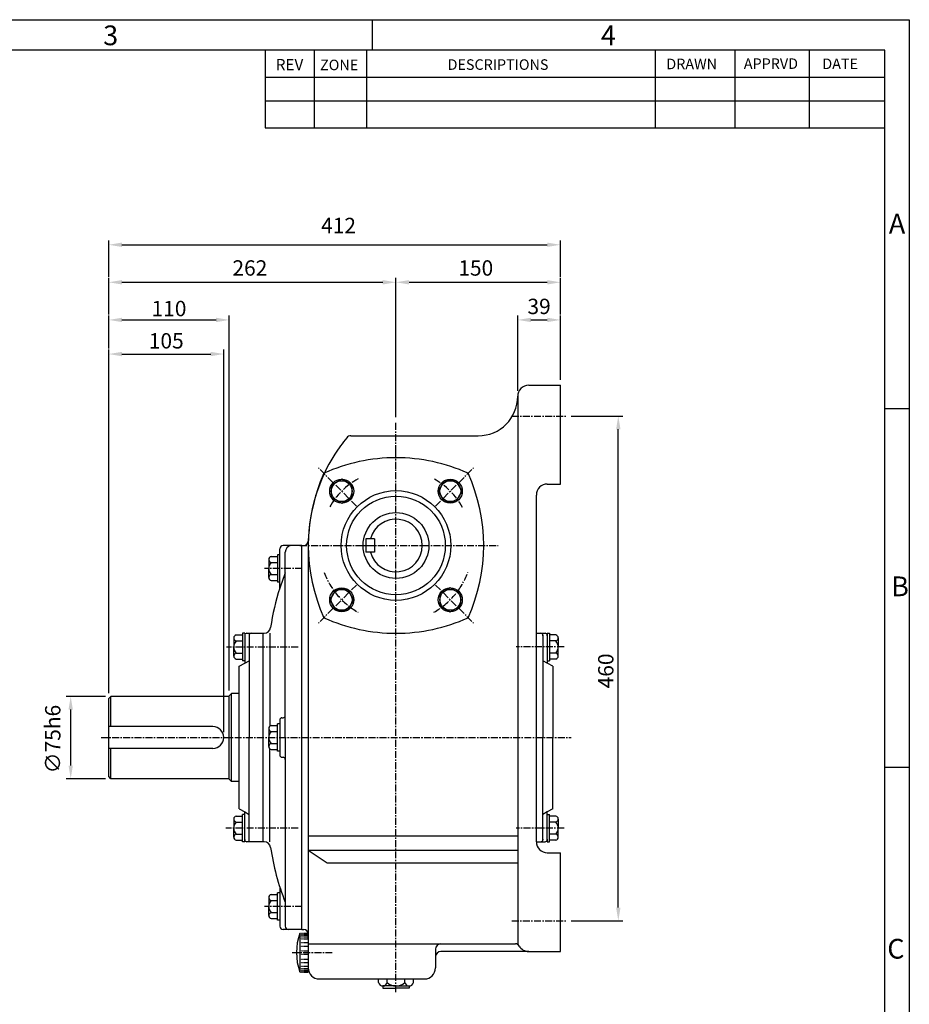
# Model space of a CAD drawing. Extents: x 1 to 1937, y 0 to 1392.
# Drawn here: x 1126 to 1937, y 470 to 1367 of the extents above; entities that cross this region are included whole.
import ezdxf

# ---------------------------------------------------------------- set-up
doc = ezdxf.new("R2010")
doc.units = 0
doc.header["$LTSCALE"] = 0.2
doc.header["$MEASUREMENT"] = 0
doc.linetypes.add('CENTER', pattern=[50.8, 31.75, -6.35, 6.35, -6.35])
doc.linetypes.add('CENTER2', pattern=[1.125, 0.75, -0.125, 0.125, -0.125])
doc.layers.get('0').update_dxf_attribs({"color": 3, "linetype": 'CONTINUOUS'})
doc.layers.get('DEFPOINTS').update_dxf_attribs({"linetype": 'CONTINUOUS'})
for name, color, linetype in [('CENTER', 1, 'CENTER'), ('DIM', 2, 'CONTINUOUS'), ('LOGO', 5, 'CONTINUOUS'), ('THIN', 2, 'CONTINUOUS')]:
    doc.layers.add(name, color=color, linetype=linetype)
doc.styles.add('ROMANS', font='romans.shx')

msp = doc.modelspace()

# ---------------------------------------------------------------- linework, layer by layer
for p, q in [((1589.76, 1034.11), (1618.76, 1034.11)), ((1618.76, 944.11), (1618.76, 1034.11)), ((1579.76, 1024.11), (1579.76, 524.5)), ((1427.68, 988.11), (1543.76, 988.11)), ((1606.76, 944.11), (1618.76, 944.11)), ((1596.76, 618.11), (1596.76, 934.11)), ((1441.26, 894.11), (1441.26, 882.11)), ((1449.26, 894.11), (1441.26, 894.11)), ((1449.26, 894.11), (1449.26, 882.11)), ((1360.77, 879.69), (1360.77, 854.69)), ((1362.77, 879.69), (1360.77, 879.69)), ((1362.77, 849.29), (1362.77, 885.09)), ((1382.77, 888.09), (1365.77, 888.09)), ((1367.77, 713.11), (1367.77, 882.12)), ((1382.76, 713.11), (1382.76, 888.11)), ((1382.76, 888.11), (1384.81, 888.11)), ((1388.76, 888.09), (1388.76, 499.38)), ((1449.26, 882.11), (1441.26, 882.11)), ((1352.77, 875.42), (1352.77, 867.19)), ((1354.99, 878.16), (1360.77, 878.16)), ((1354.99, 872.67), (1360.77, 872.67)), ((1352.77, 858.96), (1352.77, 867.19)), ((1354.99, 861.7), (1360.77, 861.7)), ((1354.99, 856.22), (1360.77, 856.22)), ((1362.77, 854.69), (1360.77, 854.69)), ((1328.77, 808.1), (1328.77, 783.1)), ((1330.77, 808.1), (1328.77, 808.1)), ((1330.77, 808.1), (1330.77, 780.89)), ((1332.77, 808.11), (1347.77, 808.12)), ((1347.77, 808.12), (1348.5, 808.12)), ((1353.77, 808.11), (1353.77, 723.48)), ((1596.76, 808.1), (1604.75, 808.1)), ((1606.75, 808.1), (1606.75, 780.88)), ((1606.75, 808.1), (1608.75, 808.1)), ((1608.75, 808.1), (1608.75, 783.1)), ((1320.77, 803.83), (1320.77, 795.6)), ((1322.99, 806.57), (1328.77, 806.57)), ((1322.99, 801.08), (1328.77, 801.08)), ((1334.77, 806.11), (1334.77, 795.6)), ((1602.75, 806.1), (1602.75, 795.62)), ((1614.53, 806.57), (1608.75, 806.57)), ((1614.53, 801.08), (1608.75, 801.08)), ((1616.75, 803.83), (1616.75, 795.6)), ((1320.77, 787.37), (1320.77, 795.6)), ((1322.99, 790.11), (1328.77, 790.11)), ((1334.77, 795.6), (1334.77, 713.11)), ((1602.75, 795.62), (1602.75, 713.11)), ((1614.53, 790.11), (1608.75, 790.11)), ((1616.75, 787.37), (1616.75, 795.6)), ((1322.99, 784.63), (1328.77, 784.63)), ((1325.77, 778.11), (1330.77, 780.89)), ((1330.77, 783.1), (1328.77, 783.1)), ((1330.77, 780.89), (1334.77, 783.11)), ((1611.75, 778.1), (1602.75, 783.1)), ((1606.75, 783.1), (1608.75, 783.1)), ((1614.53, 784.63), (1608.75, 784.63)), ((1325.77, 713.11), (1325.77, 778.11)), ((1611.75, 778.1), (1611.75, 713.11)), ((1206.76, 748.61), (1208.76, 750.61)), ((1206.76, 677.61), (1206.76, 748.61)), ((1316.76, 750.61), (1208.76, 750.61)), ((1316.76, 751.11), (1318.76, 753.11)), ((1316.76, 675.11), (1316.76, 751.11)), ((1325.77, 753.11), (1318.76, 753.11)), ((1362.77, 729.11), (1362.77, 697.11)), ((1364.77, 731.11), (1365.77, 731.11)), ((1301.76, 723.11), (1206.76, 723.11)), ((1352.77, 721.33), (1352.77, 713.11)), ((1354.99, 724.08), (1360.77, 724.08)), ((1354.99, 718.59), (1360.77, 718.59)), ((1360.77, 700.61), (1360.77, 725.61)), ((1362.77, 725.61), (1360.77, 725.61)), ((1325.77, 648.11), (1325.77, 713.11)), ((1334.77, 618.11), (1334.77, 713.11)), ((1352.77, 704.88), (1352.77, 713.11)), ((1367.77, 713.11), (1367.77, 541.12)), ((1382.77, 538.12), (1382.77, 713.11)), ((1602.75, 624.11), (1602.75, 713.11)), ((1611.75, 648.11), (1611.75, 713.11)), ((1301.76, 703.11), (1206.76, 703.11)), ((1353.77, 618.1), (1353.77, 702.73)), ((1354.99, 707.62), (1360.77, 707.62)), ((1354.99, 702.14), (1360.77, 702.14)), ((1362.77, 700.61), (1360.77, 700.61)), ((1364.77, 695.11), (1365.77, 695.11)), ((1208.76, 675.61), (1206.76, 677.61)), ((1316.76, 675.61), (1208.76, 675.61)), ((1318.76, 673.11), (1316.76, 675.11)), ((1325.77, 673.11), (1318.76, 673.11)), ((1325.77, 648.11), (1330.77, 645.34)), ((1611.75, 648.11), (1606.75, 645.34)), ((1320.77, 638.84), (1320.77, 630.61)), ((1322.99, 641.58), (1328.77, 641.58)), ((1328.77, 618.11), (1328.77, 643.11)), ((1330.77, 643.11), (1328.77, 643.11)), ((1330.77, 645.34), (1334.77, 643.11)), ((1330.77, 618.11), (1330.77, 645.34)), ((1606.75, 645.34), (1602.75, 643.11)), ((1606.75, 620.11), (1606.75, 645.34)), ((1606.75, 643.11), (1608.75, 643.11)), ((1608.75, 618.11), (1608.75, 643.11)), ((1614.53, 641.58), (1608.75, 641.58)), ((1616.75, 638.84), (1616.75, 630.61)), ((1320.77, 622.39), (1320.77, 630.61)), ((1322.99, 636.1), (1328.77, 636.1)), ((1347.77, 618.11), (1347.77, 630.61)), ((1614.53, 636.1), (1608.75, 636.1)), ((1616.75, 622.39), (1616.75, 630.61)), ((1322.99, 625.13), (1328.77, 625.13)), ((1322.99, 619.64), (1328.77, 619.64)), ((1388.76, 623.47), (1579.76, 623.47)), ((1602.75, 620.11), (1602.75, 624.11)), ((1606.75, 620.11), (1606.75, 618.11)), ((1614.53, 625.13), (1608.75, 625.13)), ((1614.53, 619.64), (1608.75, 619.64)), ((1330.77, 618.11), (1328.77, 618.11)), ((1347.77, 618.11), (1332.77, 618.11)), ((1348.5, 618.12), (1347.77, 618.11)), ((1388.76, 610.34), (1579.76, 610.34)), ((1388.76, 610.34), (1406.02, 598.79)), ((1596.76, 618.11), (1604.75, 618.11)), ((1596.76, 618.11), (1596.76, 618.11)), ((1606.75, 618.11), (1608.75, 618.11)), ((1606.76, 608.11), (1618.76, 608.11)), ((1618.76, 518.11), (1618.76, 608.11)), ((1406.02, 598.79), (1579.76, 598.79)), ((1362.77, 576.93), (1362.77, 541.12)), ((1352.77, 567.25), (1352.77, 559.03)), ((1354.99, 569.99), (1360.77, 569.99)), ((1360.77, 546.53), (1360.77, 571.53)), ((1362.77, 571.53), (1360.77, 571.53)), ((1352.77, 550.8), (1352.77, 559.03)), ((1354.99, 564.51), (1360.77, 564.51)), ((1354.99, 553.54), (1360.77, 553.54)), ((1354.99, 548.06), (1360.77, 548.06)), ((1362.77, 546.53), (1360.77, 546.53)), ((1382.77, 538.12), (1365.77, 538.12)), ((1381.02, 534.83), (1381.02, 499.38)), ((1382.76, 538.11), (1384.76, 538.11)), ((1388.76, 529.11), (1388.76, 534.11)), ((1388.76, 525.11), (1577.64, 525.11)), ((1504.76, 520.11), (1504.76, 513.11)), ((1504.76, 513.11), (1504.76, 503.11)), ((1589.76, 518.11), (1509.76, 518.11)), ((1589.76, 518.11), (1618.76, 518.11)), ((1398.76, 493.11), (1494.76, 493.11)), ((1452.8, 489.76), (1452.8, 493.11)), ((1468.76, 486.71), (1456.79, 486.71)), ((1456.79, 486.71), (1456.79, 484.79)), ((1456.79, 484.79), (1468.76, 484.79)), ((1460.78, 489.76), (1460.78, 493.11)), ((1468.76, 486.71), (1480.73, 486.71)), ((1480.73, 484.79), (1468.76, 484.79)), ((1476.74, 489.76), (1476.74, 493.11)), ((1480.73, 486.71), (1480.73, 484.79)), ((1484.72, 489.76), (1484.72, 493.11))]:
    msp.add_line(p, q)
at = {"linetype": 'Continuous'}
for p, q in [((1347.77, 713.11), (1347.77, 808.1)), ((1347.77, 630.61), (1347.77, 713.11))]:
    msp.add_line(p, q, dxfattribs=at)
at = {"linetype": 'CENTER2'}
for p, q in [((1381.02, 534.83), (1388.76, 534.83)), ((1381.02, 499.38), (1388.76, 499.38))]:
    msp.add_line(p, q, dxfattribs=at)
for points in [[(1428.76, 943.09), (1419.26, 948.57), (1409.76, 943.09), (1409.76, 932.12), (1419.26, 926.63), (1428.76, 932.12)], [(1523.74, 928.1), (1529.23, 937.6), (1523.74, 947.1), (1512.77, 947.1), (1507.29, 937.6), (1512.77, 928.1)], [(1413.78, 848.11), (1408.29, 838.61), (1413.78, 829.11), (1424.75, 829.11), (1430.23, 838.61), (1424.75, 848.11)], [(1508.76, 833.12), (1518.26, 827.64), (1527.76, 833.12), (1527.76, 844.09), (1518.26, 849.58), (1508.76, 844.09)]]:
    msp.add_lwpolyline(points, close=True)
for centre, radius in [((1419.26, 937.6), 10.97), ((1419.26, 937.6), 9.5), ((1518.26, 937.6), 10.97), ((1518.26, 937.6), 9.5), ((1468.76, 888.11), 49.98), ((1468.76, 888.11), 44.98), ((1468.76, 888.11), 29.98), ((1419.26, 838.61), 10.97), ((1419.26, 838.61), 9.5), ((1518.26, 838.61), 10.97), ((1518.26, 838.61), 9.5)]:
    msp.add_circle(centre, radius)
for centre, radius, start, end in [((1589.76, 1024.11), 10, 90, 180), ((1543.76, 1024.11), 36, 270, 0), ((1427.68, 983.11), 5, 90, 140.70352), ((1543.76, 888.11), 155, 140.70352, 147.55948), ((1543.76, 888.11), 155, 147.55948, 178.55844), ((1468.76, 808.11), 160, 90, 114.29519), ((1468.76, 808.11), 160, 65.70481, 90), ((1548.76, 888.11), 160, 155.70481, 204.29519), ((1388.76, 888.11), 160, 335.70481, 24.29519), ((1606.76, 934.11), 10, 90, 180), ((1468.76, 888.11), 24, 194.47751, 165.52249), ((1384.81, 892.11), 4, 270, 358.55844), ((1365.77, 885.09), 3, 90, 180), ((1373.77, 882.12), 6, 95.90793, 180), ((1355.57, 875.42), 2.8, 101.98444, 258.01556), ((1360.65, 867.19), 7.88, 135.90367, 224.09633), ((1355.57, 858.96), 2.8, 101.98444, 258.01556), ((1567.3, 783.05), 215, 158.13455, 162.04833), ((1567.3, 783.05), 215, 162.04833, 171.91757), ((1468.76, 968.11), 160, 245.70481, 270), ((1468.76, 968.11), 160, 270, 294.29519), ((1332.77, 806.11), 2, 90, 180), ((1336.77, 806.11), 2, 90, 180), ((1348.5, 814.12), 6, 270, 351.91757), ((1600.75, 806.1), 2, 0, 90), ((1604.75, 806.1), 2, 0, 90), ((1323.58, 803.83), 2.8, 101.98444, 258.01556), ((1328.66, 795.6), 7.88, 135.90367, 224.09633), ((1613.95, 803.83), 2.8, 281.98444, 78.01556), ((1608.87, 795.6), 7.88, 315.90367, 44.09633), ((1323.58, 787.37), 2.8, 101.98444, 258.01556), ((1613.95, 787.37), 2.8, 281.98444, 78.01556), ((1364.77, 729.11), 2, 90, 180), ((1365.77, 733.11), 2, 270, 0), ((1301.76, 713.11), 10, 270, 90), ((1355.57, 721.33), 2.8, 101.98444, 258.01556), ((1360.65, 713.11), 7.88, 135.90367, 224.09633), ((1355.57, 704.88), 2.8, 101.98444, 258.01556), ((1364.77, 697.11), 2, 180, 270), ((1365.77, 693.11), 2, 0, 90), ((1323.58, 638.84), 2.8, 101.98444, 258.01556), ((1613.95, 638.84), 2.8, 281.98444, 78.01556), ((1328.66, 630.61), 7.88, 135.90367, 224.09633), ((1608.87, 630.61), 7.88, 315.90367, 44.09633), ((1323.58, 622.39), 2.8, 101.98444, 258.01556), ((1332.77, 620.11), 2, 180, 270), ((1600.75, 620.11), 2, 270, 0), ((1604.75, 620.11), 2, 270, 360), ((1613.95, 622.39), 2.8, 281.98444, 78.01556), ((1348.5, 612.12), 6, 8.08243, 90), ((1567.3, 643.19), 215, 188.08243, 201.86545), ((1606.76, 618.11), 10, 180, 270), ((1355.57, 567.25), 2.8, 101.98444, 258.01556), ((1360.65, 559.03), 7.88, 135.90367, 224.09633), ((1355.57, 550.8), 2.8, 101.98444, 258.01556), ((1365.77, 541.12), 3, 180, 270), ((1370.77, 541.12), 3, 180, 270), ((1432.03, 517.11), 54.01, 160.8436, 199.1564), ((1384.76, 534.11), 4, 0, 90), ((1509.76, 520.11), 5, 90, 180), ((1577.64, 521.11), 4, 30, 90), ((1589.76, 528.11), 10, 210, 270), ((1509.76, 513.11), 5, 90, 180), ((1398.76, 503.11), 10, 180, 270), ((1494.76, 503.11), 10, 270, 0), ((1456.79, 490.84), 4.13, 195.07545, 344.92455), ((1468.76, 498.65), 11.94, 228.07226, 311.92774), ((1480.73, 490.84), 4.13, 195.07545, 344.92455)]:
    msp.add_arc(centre, radius, start, end)
at = {"linetype": 'ByBlock'}
for p in [(1602.75, 806.1), (1602.75, 806.1), (1606.75, 806.1), (1602.75, 620.11), (1602.75, 620.11), (1606.75, 620.11)]:
    msp.add_point(p, dxfattribs=at)
at = {"layer": 'CENTER'}
for p, q in [((1574.31, 1006.11), (1623.51, 1006.11)), ((1468.76, 973.11), (1468.76, 1000.17)), ((1468.76, 958.11), (1468.76, 973.11)), ((1432.76, 924.11), (1398.05, 958.82)), ((1468.76, 481.1), (1468.76, 958.11)), ((1504.76, 924.11), (1539.47, 958.82)), ((1381.13, 888.11), (1561.85, 888.11)), ((1383.14, 867.19), (1348.94, 867.19)), ((1432.76, 852.11), (1398.05, 817.4)), ((1504.76, 852.11), (1539.47, 817.4)), ((1621.99, 795.62), (1578.26, 795.62)), ((1199.75, 713.11), (1628.5, 713.11)), ((1621.99, 630.59), (1578.26, 630.59)), ((1383.14, 559.03), (1348.94, 559.03)), ((1574.31, 546.11), (1623.51, 546.11)), ((1374.07, 517.11), (1410.67, 517.11))]:
    msp.add_line(p, q, dxfattribs=at)
at = {"layer": 'CENTER', "linetype": 'CENTER'}
for p, q in [((1379.58, 795.6), (1314.24, 795.6)), ((1379.58, 630.61), (1313.67, 630.61))]:
    msp.add_line(p, q, dxfattribs=at)
at = {"layer": 'CENTER'}
for start, end in [(119.59542, 150.23722), (29.76278, 60.40458), (200.6536, 240.40458), (299.59542, 339.3464)]:
    msp.add_arc((1468.76, 888.11), 70, start, end, dxfattribs=at)
at = {"layer": 'DEFPOINTS', "color": 0, "linetype": 'ByBlock'}
for p in [(1569.79, 999.24), (1427.68, 988.11), (1596.76, 934.11), (1347.77, 808.12), (1353.77, 811.26), (1468.76, 808.36), (1208.76, 750.61), (1208.76, 675.61), (1382.76, 538.11), (1388.76, 503.11), (1388.76, 503.11), (1504.76, 503.11), (1398.76, 493.11)]:
    msp.add_point(p, dxfattribs=at)
at = {"layer": 'DIM'}
for p, q in [((1206.76, 1132.99), (1206.76, 1166.18)), ((1218.76, 1162.18), (1606.76, 1162.18)), ((1618.76, 1132.99), (1618.76, 1166.18)), ((1206.76, 1098.7), (1206.76, 1131.99)), ((1468.76, 1005.17), (1468.76, 1131.99)), ((1618.76, 1098.7), (1618.76, 1131.99)), ((1218.76, 1127.99), (1456.76, 1127.99)), ((1480.76, 1127.99), (1606.76, 1127.99)), ((1206.76, 1067.6), (1206.76, 1097.7)), ((1316.76, 756.11), (1316.76, 1097.7)), ((1579.76, 1029.11), (1579.76, 1097.7)), ((1618.76, 1039.11), (1618.76, 1097.7)), ((1218.76, 1093.7), (1304.76, 1093.7)), ((1591.76, 1093.7), (1606.76, 1093.7)), ((1206.76, 753.61), (1206.76, 1066.6)), ((1218.76, 1062.6), (1299.76, 1062.6)), ((1311.76, 718.11), (1311.76, 1066.6)), ((1628.51, 1006.11), (1675.5, 1006.11)), ((1671.5, 558.11), (1671.5, 994.11)), ((1203.76, 750.61), (1168.11, 750.61)), ((1172.11, 687.61), (1172.11, 738.61)), ((1203.76, 675.61), (1168.11, 675.61)), ((1628.51, 546.11), (1675.5, 546.11))]:
    msp.add_line(p, q, dxfattribs=at)
for points in [[(1218.76, 1160.18), (1218.76, 1164.18), (1206.76, 1162.18)], [(1606.76, 1160.18), (1606.76, 1164.18), (1618.76, 1162.18)], [(1218.76, 1125.99), (1218.76, 1129.99), (1206.76, 1127.99)], [(1456.76, 1125.99), (1456.76, 1129.99), (1468.76, 1127.99)], [(1480.76, 1125.99), (1480.76, 1129.99), (1468.76, 1127.99)], [(1606.76, 1125.99), (1606.76, 1129.99), (1618.76, 1127.99)], [(1218.76, 1091.7), (1218.76, 1095.7), (1206.76, 1093.7)], [(1304.76, 1091.7), (1304.76, 1095.7), (1316.76, 1093.7)], [(1591.76, 1091.7), (1591.76, 1095.7), (1579.76, 1093.7)], [(1606.76, 1091.7), (1606.76, 1095.7), (1618.76, 1093.7)], [(1218.76, 1060.6), (1218.76, 1064.6), (1206.76, 1062.6)], [(1299.76, 1060.6), (1299.76, 1064.6), (1311.76, 1062.6)], [(1669.5, 994.11), (1673.5, 994.11), (1671.5, 1006.11)], [(1170.11, 738.61), (1174.11, 738.61), (1172.11, 750.61)], [(1170.11, 687.61), (1174.11, 687.61), (1172.11, 675.61)], [(1669.5, 558.11), (1673.5, 558.11), (1671.5, 546.11)]]:
    msp.add_solid(points, dxfattribs=at)
at = {"layer": 'LOGO'}
for p, q in [((1914.55, 1339.43), (45.7, 1339.43)), ((1914.55, 33.06), (1914.55, 1339.43))]:
    msp.add_line(p, q, dxfattribs=at)
at = {"layer": 'THIN'}
for p, q in [((23.61, 1367.32), (1936.9, 1367.32)), ((1447.34, 1339.43), (1447.34, 1367.32)), ((1936.9, 1367.32), (1936.9, 4.61)), ((1349.47, 1339.43), (1349.47, 1268.62)), ((1394.03, 1339.43), (1394.03, 1268.62)), ((1441.76, 1339.43), (1441.76, 1268.62)), ((1705.2, 1339.43), (1705.2, 1268.62)), ((1777.63, 1339.43), (1777.63, 1268.62)), ((1845.64, 1339.43), (1845.64, 1268.62)), ((1349.47, 1315), (1914.55, 1315)), ((1349.47, 1293.23), (1914.55, 1293.23)), ((1349.47, 1268.62), (1914.55, 1268.62)), ((1914.55, 1012.83), (1936.9, 1012.83)), ((1208.76, 723.11), (1208.76, 750.61)), ((1318.76, 673.11), (1318.76, 753.11)), ((1208.76, 675.61), (1208.76, 703.11)), ((1914.55, 686.24), (1936.9, 686.24))]:
    msp.add_line(p, q, dxfattribs=at)
at = {"layer": 'THIN', "linetype": 'CENTER2'}
for p, q in [((1381.02, 533.97), (1388.76, 533.97)), ((1381.02, 533.03), (1388.76, 533.03)), ((1381.02, 531.49), (1388.76, 531.49)), ((1381.02, 529.53), (1388.76, 529.53)), ((1381.02, 526.28), (1388.76, 526.28)), ((1381.02, 523.03), (1388.76, 523.03)), ((1381.02, 518.67), (1388.76, 518.67)), ((1381.02, 515.55), (1388.76, 515.55)), ((1381.02, 511.19), (1388.76, 511.19)), ((1381.02, 507.94), (1388.76, 507.94)), ((1381.02, 504.69), (1388.76, 504.69)), ((1381.02, 502.72), (1388.76, 502.72)), ((1381.02, 501.18), (1388.76, 501.18)), ((1381.02, 500.24), (1388.76, 500.24))]:
    msp.add_line(p, q, dxfattribs=at)

# ---------------------------------------------------------------- texts
at = {"layer": 'DIM', "char_height": 14, "attachment_point": 5, "style": 'ROMANS'}
for s, insert in [('412', (1416.36, 1177.94)), ('\\A1;262', (1335.51, 1141.05)), ('\\A1;150', (1541.51, 1141.05)), ('\\A1;39', (1599.26, 1106.01)), ('\\A1;110', (1261.76, 1104.08)), ('\\A1;105', (1259.26, 1074.65))]:
    msp.add_mtext(s, dxfattribs=dict(at, insert=insert))
at = {"layer": 'DIM', "char_height": 14, "attachment_point": 5, "rotation": 90, "style": 'ROMANS'}
for s, insert in [('\\A1;460', (1660.1, 773.81)), ('∅75h6', (1157.57, 711.67))]:
    msp.add_mtext(s, dxfattribs=dict(at, insert=insert))
at = {"layer": 'THIN', "style": 'ROMANS'}
for s, height, p in [('3', 18, (1201.76, 1344.04)), ('4', 18, (1655.67, 1344.04)), ('REV', 10.24, (1359.09, 1321.27)), ('ZONE', 9.6, (1399.53, 1321.27)), ('DESCRIPTIONS', 9.6, (1515.82, 1321.61)), ('DRAWN', 9.6, (1715.3, 1322.17)), ('APPRVD', 9.6, (1785.98, 1322.46)), ('DATE', 9.6, (1857.57, 1322.31)), ('A', 18, (1918.26, 1172.44)), ('B', 18, (1920.35, 841.89)), ('C', 18, (1916.82, 511.61))]:
    msp.add_text(s, height=height, dxfattribs=at).set_placement(p)

doc.saveas('drawing.dxf')
